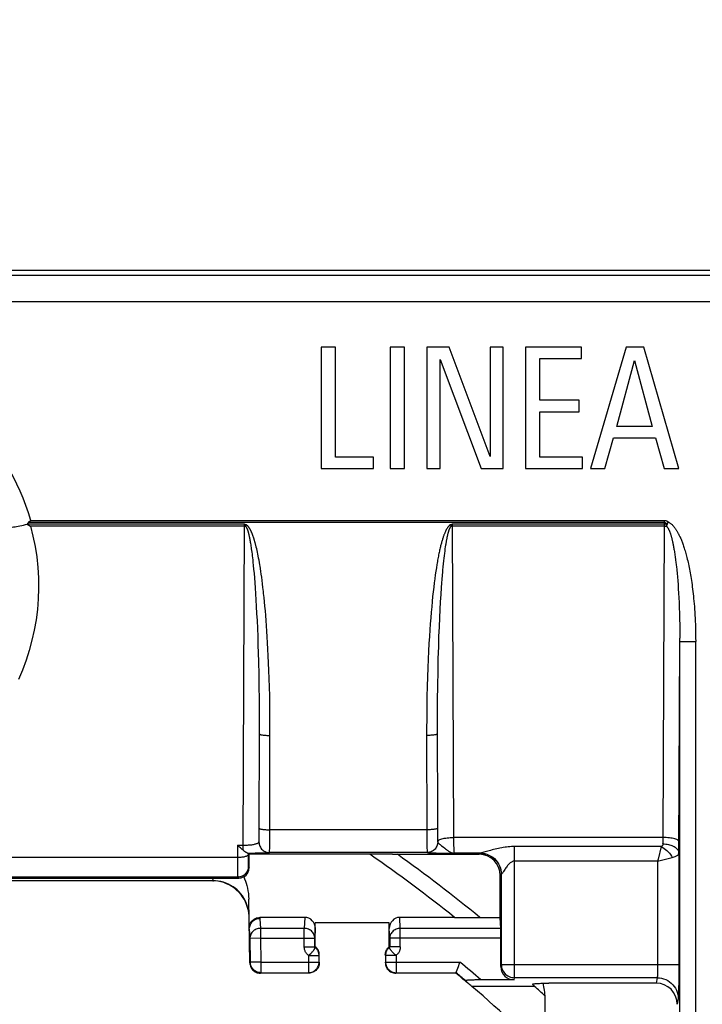
# Model space of a CAD drawing. Units: millimetres. Extents: x -76 to 62, y -40 to 66.
# Drawn here: x 10 to 23, y 21 to 40 of the extents above; entities that cross this region are included whole.
import ezdxf

# ---------------------------------------------------------------- set-up
doc = ezdxf.new("R2010")
doc.units = ezdxf.units.MM
doc.header["$LTSCALE"] = 16.335
doc.layers.get('0').update_dxf_attribs({"linetype": 'CONTINUOUS'})
doc.layers.add('DRAFT', color=7, linetype='CONTINUOUS')
doc.layers.add('RACCORDO', color=7, linetype='CONTINUOUS')
doc.styles.get("Standard").update_dxf_attribs({"font": 'txt', "width": 0.8})
doc.dimstyles.new('DIMSTYLE_1', dxfattribs={"dimtxt": 3, "dimasz": 3, "dimexe": 1.5, "dimexo": 0.5, "dimgap": 0.75, "dimtad": 1, "dimtxsty": 'STANDARD', "dimblk": '_FILLED', "dimblk1": '_FILLED', "dimblk2": '_FILLED', "dimcen": 0.09, "dimazin": 2, "dimtfac": 1, "dimtofl": 0, "dimtmove": 0, "dimatfit": 3, "dimldrblk": '_FILLED', "dimfxl": 1, "dimtolj": 1, "dimarcsym": 0})
doc.dimstyles.new('DIMSTYLE_2', dxfattribs={"dimtxt": 3, "dimasz": 3, "dimexe": 1.5, "dimexo": 0.5, "dimgap": 0.75, "dimtad": 1, "dimdec": 1, "dimtxsty": 'STANDARD', "dimblk": '_FILLED', "dimblk1": '_FILLED', "dimblk2": '_FILLED', "dimcen": 0.09, "dimazin": 2, "dimtfac": 1, "dimtdec": 1, "dimtofl": 0, "dimtmove": 0, "dimatfit": 3, "dimldrblk": '_FILLED', "dimfxl": 1, "dimtolj": 1, "dimarcsym": 0})

# ---------------------------------------------------------------- blocks, each defined once
blk = doc.blocks.new('_FILLED')
at = {"color": 0, "linetype": 'BYBLOCK'}
blk.add_solid([(0, 0), (-1, 0.3167), (-1, -0.3167)], dxfattribs=at)
blk = doc.blocks.new('*D2')
at = {"color": 7, "linetype": 'CONTINUOUS'}
for p, q in [((-39.45, 30.899), (-39.45, 63.802)), ((39.45, -30.701), (39.45, 63.802)), ((-39.45, 62.302), (0, 62.302)), ((39.45, 62.302), (0, 62.302))]:
    blk.add_line(p, q, dxfattribs=at)
at = {"color": 7, "linetype": 'CONTINUOUS', "xscale": 3, "yscale": 3, "zscale": 3, "rotation": 180}
blk.add_blockref('_FILLED', (-39.45, 62.302), dxfattribs=at)
at = {"color": 7, "linetype": 'CONTINUOUS', "xscale": 3, "yscale": 3, "zscale": 3}
blk.add_blockref('_FILLED', (39.45, 62.302), dxfattribs=at)
blk = doc.blocks.new('*D3')
at = {"color": 7, "linetype": 'CONTINUOUS'}
for p, q in [((31.3, 39.049), (61.983, 39.049)), ((60.483, 39.049), (60.483, -0.401)), ((60.483, -39.851), (60.483, -0.401)), ((-30.3, -39.851), (61.983, -39.851))]:
    blk.add_line(p, q, dxfattribs=at)
at = {"color": 7, "linetype": 'CONTINUOUS', "xscale": 3, "yscale": 3, "zscale": 3}
for p, rotation in [((60.483, 39.049), 90), ((60.483, -39.851), 270)]:
    blk.add_blockref('_FILLED', p, dxfattribs=dict(at, rotation=rotation))
blk = doc.blocks.new('*D4')
at = {"color": 7, "linetype": 'CONTINUOUS'}
for p, q in [((-28.001, 28.1), (-28.001, 47.293)), ((28.001, 28.1), (28.001, 47.293)), ((-28.001, 45.793), (0, 45.793)), ((28.001, 45.793), (0, 45.793))]:
    blk.add_line(p, q, dxfattribs=at)
at = {"color": 7, "linetype": 'CONTINUOUS', "xscale": 3, "yscale": 3, "zscale": 3, "rotation": 180}
blk.add_blockref('_FILLED', (-28.001, 45.793), dxfattribs=at)
at = {"color": 7, "linetype": 'CONTINUOUS', "xscale": 3, "yscale": 3, "zscale": 3}
blk.add_blockref('_FILLED', (28.001, 45.793), dxfattribs=at)
blk = doc.blocks.new('*D7')
at = {"color": 7, "linetype": 'CONTINUOUS'}
for p, q in [((-35.25, 34.73), (-35.25, 58.404)), ((35.25, 34.585), (35.25, 58.404)), ((-35.25, 56.904), (0, 56.904)), ((35.25, 56.904), (0, 56.904))]:
    blk.add_line(p, q, dxfattribs=at)
at = {"color": 7, "linetype": 'CONTINUOUS', "xscale": 3, "yscale": 3, "zscale": 3, "rotation": 180}
blk.add_blockref('_FILLED', (-35.25, 56.904), dxfattribs=at)
at = {"color": 7, "linetype": 'CONTINUOUS', "xscale": 3, "yscale": 3, "zscale": 3}
blk.add_blockref('_FILLED', (35.25, 56.904), dxfattribs=at)
blk = doc.blocks.new('*D8')
at = {"color": 7, "linetype": 'CONTINUOUS'}
for p, q in [((-29.945, 0.1), (-29.945, 53.083)), ((30.044, 0.118), (30.044, 53.083)), ((-29.945, 51.583), (0.049, 51.583)), ((30.044, 51.583), (0.049, 51.583))]:
    blk.add_line(p, q, dxfattribs=at)
at = {"color": 7, "linetype": 'CONTINUOUS', "xscale": 3, "yscale": 3, "zscale": 3, "rotation": 180}
blk.add_blockref('_FILLED', (-29.945, 51.583), dxfattribs=at)
at = {"color": 7, "linetype": 'CONTINUOUS', "xscale": 3, "yscale": 3, "zscale": 3}
blk.add_blockref('_FILLED', (30.044, 51.583), dxfattribs=at)

msp = doc.modelspace()

# ---------------------------------------------------------------- linework, layer by layer
at = {"color": 7, "linetype": 'CONTINUOUS'}
for p, q in [((15.86, 33.399), (15.86, 31.099)), ((16.13, 33.399), (15.86, 33.399)), ((16.13, 31.315), (16.13, 33.399)), ((17.17, 33.399), (17.17, 31.099)), ((17.44, 33.399), (17.17, 33.399)), ((17.44, 31.099), (17.44, 33.399)), ((17.864, 33.399), (17.864, 31.099)), ((18.284, 33.399), (17.864, 33.399)), ((19.057, 31.331), (18.284, 33.399)), ((19.057, 33.399), (19.057, 31.331)), ((19.309, 33.399), (19.057, 33.399)), ((19.309, 31.099), (19.309, 33.399)), ((19.73, 33.399), (19.73, 31.099)), ((20.789, 33.399), (19.73, 33.399)), ((20.789, 33.182), (20.789, 33.399)), ((21.635, 33.399), (20.961, 31.099)), ((21.969, 33.399), (21.635, 33.399)), ((22.634, 31.099), (21.969, 33.399)), ((20, 32.394), (20, 33.182)), ((20, 33.182), (20.789, 33.182)), ((18.116, 31.099), (18.116, 33.167)), ((18.116, 33.167), (18.889, 31.099)), ((21.46, 31.897), (21.794, 33.147)), ((21.794, 33.147), (22.128, 31.897)), ((20.748, 32.394), (20, 32.394)), ((20.748, 32.177), (20.748, 32.394)), ((20, 31.315), (20, 32.177)), ((20, 32.177), (20.748, 32.177)), ((22.128, 31.897), (21.46, 31.897)), ((21.231, 31.099), (21.393, 31.681)), ((21.393, 31.681), (22.192, 31.681)), ((22.192, 31.681), (22.354, 31.099)), ((16.853, 31.315), (16.13, 31.315)), ((16.853, 31.099), (16.853, 31.315)), ((20.811, 31.315), (20, 31.315)), ((20.811, 31.099), (20.811, 31.315)), ((15.86, 31.099), (16.853, 31.099)), ((17.17, 31.099), (17.44, 31.099)), ((17.864, 31.099), (18.116, 31.099)), ((18.889, 31.099), (19.309, 31.099)), ((19.73, 31.099), (20.811, 31.099)), ((20.961, 31.099), (21.231, 31.099)), ((22.354, 31.099), (22.634, 31.099))]:
    msp.add_line(p, q, dxfattribs=at)
at = {"layer": 'DRAFT', "color": 7, "linetype": 'CONTINUOUS'}
for p, q in [((17.214, 23.799), (14.5, 23.799)), ((18.387, 22.604), (19.25, 22.604)), ((19.901, 21.299), (18.716, 21.299))]:
    msp.add_line(p, q, dxfattribs=at)
for radius, start, end in [(29.45, 51.3657, 55.2585), (28.65, 49.425, 50.0088), (28.656, 44.7949, 49.2229), (29.444, 46.9499, 47.4761)]:
    msp.add_arc((0, -0.401), radius, start, end, dxfattribs=at)
msp.add_ellipse((0, -3.506), major_axis=(0, 31.13), ratio=0.995013, start_param=-0.648788, end_param=-0.645525, dxfattribs=at)
at = {"layer": 'RACCORDO', "color": 7, "linetype": 'CONTINUOUS'}
for p, q in [((27.7, 34.849), (-27.8, 34.849)), ((10.297, 30.049), (10.326, 30.031)), ((10.363, 30.12), (10.318, 30.078)), ((10.326, 30.031), (10.356, 30.013)), ((14.5, 23.799), (14.477, 23.822)), ((14.5, 23.549), (14.5, 23.799)), ((17.214, 23.799), (18.85, 23.799)), ((8.2, 23.349), (14.3, 23.349)), ((13.811, 23.299), (8.689, 23.299)), ((13.811, 23.299), (13.823, 23.299)), ((13.862, 23.297), (13.811, 23.299)), ((19.25, 22.604), (19.25, 23.399)), ((13.907, 23.29), (13.851, 23.297)), ((14.427, 22.901), (14.401, 22.95)), ((14.51, 21.745), (14.489, 22.951)), ((14.449, 22.849), (14.427, 22.901)), ((15.551, 22.604), (14.699, 22.604)), ((18.387, 22.604), (17.349, 22.604)), ((19.26, 22.397), (19.25, 22.604)), ((15.75, 22.049), (15.75, 22.499)), ((17.15, 22.499), (15.75, 22.499)), ((17.15, 22.049), (17.15, 22.499)), ((19.262, 21.672), (19.262, 22.209)), ((15.741, 22.044), (15.75, 22.049)), ((17.159, 22.044), (17.15, 22.049)), ((15.821, 21.758), (15.821, 21.885)), ((15.825, 21.885), (15.825, 21.893)), ((17.075, 21.893), (17.075, 21.885)), ((17.079, 21.885), (17.079, 21.758)), ((15.825, 21.749), (15.824, 21.728)), ((15.825, 21.749), (15.825, 21.758)), ((17.075, 21.758), (17.075, 21.749)), ((17.075, 21.749), (17.076, 21.728)), ((18.48, 21.736), (18.488, 21.758)), ((15.625, 21.549), (14.71, 21.549)), ((18.412, 21.549), (17.275, 21.549)), ((18.416, 21.558), (18.416, 21.559)), ((18.884, 21.421), (18.836, 21.421)), ((19.512, 21.421), (18.884, 21.421)), ((22.201, 21.36), (20.173, 21.36)), ((20.1, 20.43), (20.1, 21.087))]:
    msp.add_line(p, q, dxfattribs=at)
at = {"layer": 'RACCORDO', "color": 250, "linetype": 'CONTINUOUS'}
for p, q in [((26.646, 34.754), (-26.646, 34.754)), ((25.614, 34.254), (-25.614, 34.254)), ((14.411, 30.049), (10.296, 30.049)), ((22.361, 30.078), (10.318, 30.078)), ((14.411, 30.013), (10.356, 30.013)), ((10.363, 30.12), (22.361, 30.12)), ((14.382, 23.971), (14.411, 30.049)), ((14.414, 30.041), (14.411, 30.049)), ((14.438, 30.037), (14.411, 30.049)), ((14.411, 30.013), (14.416, 30.013)), ((14.418, 30.033), (14.414, 30.041)), ((14.416, 30.013), (14.422, 30.013)), ((14.427, 30.013), (14.418, 30.033)), ((14.422, 30.013), (14.427, 30.013)), ((14.427, 30.013), (14.438, 30.037)), ((18.339, 30.049), (18.312, 30.037)), ((18.323, 30.013), (18.312, 30.037)), ((18.33, 30.029), (18.323, 30.013)), ((18.323, 30.013), (18.328, 30.013)), ((18.328, 30.013), (18.334, 30.013)), ((18.334, 30.037), (18.33, 30.029)), ((18.339, 30.049), (18.334, 30.037)), ((18.334, 30.013), (18.339, 30.013)), ((18.339, 30.049), (18.367, 24.117)), ((22.367, 30.049), (18.339, 30.049)), ((22.361, 30.013), (18.339, 30.013)), ((22.333, 24.117), (22.361, 30.049)), ((22.361, 30.049), (22.361, 30.12)), ((22.379, 30.049), (22.367, 30.049)), ((22.396, 30.012), (22.397, 30.024)), ((22.397, 30.024), (22.397, 30.032)), ((14.503, 29.821), (14.5, 29.834)), ((14.506, 29.807), (14.503, 29.821)), ((14.509, 29.792), (14.506, 29.807)), ((14.512, 29.776), (14.509, 29.792)), ((14.516, 29.759), (14.512, 29.776)), ((14.519, 29.741), (14.516, 29.759)), ((14.523, 29.722), (14.519, 29.741)), ((14.526, 29.701), (14.523, 29.722)), ((14.53, 29.68), (14.526, 29.701)), ((14.534, 29.657), (14.53, 29.68)), ((14.538, 29.632), (14.534, 29.657)), ((14.541, 29.606), (14.538, 29.632)), ((14.545, 29.578), (14.541, 29.606)), ((14.55, 29.548), (14.545, 29.578)), ((14.554, 29.517), (14.55, 29.548)), ((14.558, 29.483), (14.554, 29.517)), ((14.562, 29.448), (14.558, 29.483)), ((14.64, 29.581), (14.633, 29.61)), ((14.647, 29.55), (14.64, 29.581)), ((14.654, 29.517), (14.647, 29.55)), ((14.662, 29.482), (14.654, 29.517)), ((14.669, 29.446), (14.662, 29.482)), ((18.188, 29.451), (18.182, 29.403)), ((18.194, 29.496), (18.188, 29.451)), ((18.199, 29.539), (18.194, 29.496)), ((18.205, 29.579), (18.199, 29.539)), ((18.21, 29.617), (18.205, 29.579)), ((14.567, 29.411), (14.562, 29.448)), ((14.571, 29.372), (14.567, 29.411)), ((14.576, 29.33), (14.571, 29.372)), ((14.582, 29.265), (14.576, 29.33)), ((14.589, 29.193), (14.582, 29.265)), ((14.676, 29.407), (14.669, 29.446)), ((14.684, 29.366), (14.676, 29.407)), ((14.692, 29.323), (14.684, 29.366)), ((18.171, 29.297), (18.165, 29.239)), ((18.177, 29.351), (18.171, 29.297)), ((18.182, 29.403), (18.177, 29.351)), ((14.596, 29.116), (14.589, 29.193)), ((14.603, 29.032), (14.596, 29.116)), ((14.711, 29.206), (14.703, 29.255)), ((14.719, 29.154), (14.711, 29.206)), ((14.727, 29.1), (14.719, 29.154)), ((14.735, 29.042), (14.727, 29.1)), ((18.022, 29.089), (18.012, 29.015)), ((18.032, 29.157), (18.022, 29.089)), ((18.042, 29.222), (18.032, 29.157)), ((18.15, 29.077), (18.145, 29.005)), ((18.165, 29.239), (18.159, 29.177)), ((22.585, 29.244), (22.592, 29.182)), ((22.592, 29.182), (22.598, 29.117)), ((22.598, 29.117), (22.604, 29.049)), ((14.61, 28.94), (14.603, 29.032)), ((14.618, 28.84), (14.61, 28.94)), ((14.743, 28.981), (14.735, 29.042)), ((14.751, 28.916), (14.743, 28.981)), ((14.759, 28.848), (14.751, 28.916)), ((18.001, 28.937), (17.991, 28.854)), ((18.012, 29.015), (18.001, 28.937)), ((18.139, 28.928), (18.133, 28.846)), ((18.145, 29.005), (18.139, 28.928)), ((22.604, 29.049), (22.61, 28.978)), ((22.61, 28.978), (22.616, 28.904)), ((22.616, 28.904), (22.621, 28.825)), ((14.625, 28.731), (14.618, 28.84)), ((14.632, 28.613), (14.625, 28.731)), ((14.78, 28.659), (14.772, 28.737)), ((17.981, 28.767), (17.971, 28.676)), ((17.991, 28.854), (17.981, 28.767)), ((18.124, 28.715), (18.116, 28.577)), ((18.133, 28.846), (18.124, 28.715)), ((22.621, 28.825), (22.626, 28.743)), ((22.626, 28.743), (22.631, 28.656)), ((14.639, 28.489), (14.632, 28.613)), ((14.789, 28.577), (14.78, 28.659)), ((14.797, 28.493), (14.789, 28.577)), ((17.962, 28.581), (17.953, 28.484)), ((17.971, 28.676), (17.962, 28.581)), ((18.116, 28.577), (18.108, 28.431)), ((22.631, 28.656), (22.636, 28.564)), ((22.636, 28.564), (22.64, 28.466)), ((14.646, 28.359), (14.639, 28.489)), ((14.653, 28.222), (14.646, 28.359)), ((14.804, 28.406), (14.797, 28.493)), ((14.812, 28.316), (14.804, 28.406)), ((17.944, 28.382), (17.935, 28.276)), ((17.953, 28.484), (17.944, 28.382)), ((18.108, 28.431), (18.1, 28.275)), ((22.64, 28.466), (22.643, 28.363)), ((22.643, 28.363), (22.646, 28.254)), ((14.659, 28.076), (14.653, 28.222)), ((14.819, 28.222), (14.812, 28.316)), ((14.827, 28.125), (14.819, 28.222)), ((17.926, 28.164), (17.918, 28.045)), ((17.935, 28.276), (17.926, 28.164)), ((18.1, 28.275), (18.092, 28.107)), ((22.646, 28.254), (22.648, 28.139)), ((14.665, 27.919), (14.659, 28.076)), ((14.834, 28.022), (14.827, 28.125)), ((14.841, 27.915), (14.834, 28.022)), ((17.918, 28.045), (17.91, 27.92)), ((18.092, 28.107), (18.085, 27.924)), ((22.648, 28.139), (22.65, 28.019)), ((22.65, 28.019), (22.651, 27.892)), ((14.671, 27.748), (14.665, 27.919)), ((14.847, 27.801), (14.841, 27.915)), ((14.854, 27.681), (14.847, 27.801)), ((17.902, 27.786), (17.894, 27.644)), ((17.91, 27.92), (17.902, 27.786)), ((18.085, 27.924), (18.079, 27.723)), ((22.632, 23.891), (22.651, 27.827)), ((22.65, 15.821), (22.651, 27.892)), ((22.651, 27.827), (22.951, 27.827)), ((22.951, 15.874), (22.951, 27.827)), ((14.674, 27.626), (14.671, 27.748)), ((14.679, 27.43), (14.674, 27.626)), ((14.86, 27.554), (14.854, 27.681)), ((17.894, 27.644), (17.887, 27.492)), ((18.079, 27.723), (18.072, 27.502)), ((14.684, 27.215), (14.679, 27.43)), ((14.866, 27.42), (14.86, 27.554)), ((14.872, 27.277), (14.866, 27.42)), ((17.887, 27.492), (17.88, 27.33)), ((18.072, 27.502), (18.067, 27.258)), ((14.688, 26.981), (14.684, 27.215)), ((14.877, 27.125), (14.872, 27.277)), ((17.88, 27.33), (17.874, 27.158)), ((18.067, 27.258), (18.062, 26.993)), ((14.882, 26.965), (14.877, 27.125)), ((17.874, 27.158), (17.869, 26.977)), ((14.691, 26.729), (14.688, 26.981)), ((14.886, 26.796), (14.882, 26.965)), ((17.869, 26.977), (17.864, 26.788)), ((18.062, 26.993), (18.059, 26.71)), ((14.692, 26.461), (14.691, 26.729)), ((14.889, 26.62), (14.886, 26.796)), ((17.864, 26.788), (17.861, 26.59)), ((18.059, 26.71), (18.057, 26.406)), ((14.891, 26.438), (14.889, 26.62)), ((17.861, 26.59), (17.858, 26.382)), ((14.693, 26.176), (14.692, 26.461)), ((14.892, 26.247), (14.891, 26.438)), ((17.858, 26.382), (17.857, 26.163)), ((18.057, 26.406), (18.062, 24.29)), ((14.688, 24.218), (14.693, 26.176)), ((14.892, 26.049), (14.892, 26.247)), ((17.857, 26.163), (17.862, 24.116)), ((14.887, 24.071), (14.892, 26.049)), ((17.862, 24.262), (14.888, 24.262)), ((18.062, 24.29), (18.062, 24.213)), ((14.687, 24.155), (14.688, 24.218)), ((14.687, 24.119), (14.687, 24.155)), ((14.886, 23.953), (14.887, 24.071)), ((17.862, 24.116), (17.863, 23.99)), ((18.062, 24.213), (18.063, 24.161)), ((18.063, 24.161), (18.063, 24.116)), ((18.063, 24.116), (18.064, 24.09)), ((18.064, 24.09), (18.065, 24.068)), ((18.367, 24.117), (18.368, 24.062)), ((22.333, 24.117), (18.367, 24.117)), ((18.368, 24.062), (18.368, 24.011)), ((22.332, 24.052), (22.333, 24.117)), ((14.276, 23.971), (14.278, 23.611)), ((14.276, 23.971), (14.382, 23.971)), ((14.382, 23.877), (14.382, 23.971)), ((14.886, 23.907), (14.886, 23.953)), ((17.863, 23.99), (17.864, 23.915)), ((17.864, 23.915), (17.865, 23.877)), ((18.067, 24.039), (18.067, 24.032)), ((18.14, 23.96), (18.17, 23.937)), ((18.368, 24.011), (18.369, 23.965)), ((18.369, 23.965), (18.371, 23.923)), ((19.52, 21.463), (19.52, 23.945)), ((22.3, 23.945), (19.52, 23.945)), ((22.3, 23.945), (22.241, 23.708)), ((22.631, 23.827), (22.632, 23.891)), ((14.277, 23.737), (8.223, 23.737)), ((14.477, 23.822), (14.477, 23.789)), ((14.477, 23.789), (14.478, 23.713)), ((14.478, 23.713), (14.478, 23.664)), ((14.61, 23.824), (14.705, 23.825)), ((14.705, 23.825), (14.76, 23.826)), ((14.76, 23.826), (14.806, 23.827)), ((17.867, 23.832), (14.883, 23.832)), ((17.987, 23.826), (18.037, 23.825)), ((18.037, 23.825), (18.112, 23.823)), ((18.112, 23.823), (18.379, 23.82)), ((18.875, 23.82), (18.379, 23.82)), ((18.87, 23.819), (18.85, 23.799)), ((22.241, 23.708), (22.231, 23.67)), ((22.231, 23.67), (22.305, 23.688)), ((22.305, 23.688), (22.506, 23.739)), ((22.631, 23.827), (22.631, 21.532)), ((14.278, 23.611), (14.279, 23.504)), ((14.279, 23.504), (14.279, 23.441)), ((14.478, 23.664), (14.479, 23.636)), ((14.479, 23.636), (14.479, 23.611)), ((14.482, 23.567), (14.5, 23.549)), ((22.231, 23.67), (19.52, 23.67)), ((22.231, 23.67), (22.231, 21.694)), ((14.282, 23.367), (8.218, 23.367)), ((13.812, 23.3), (13.817, 23.341)), ((13.823, 23.3), (13.812, 23.3)), ((13.817, 23.341), (13.819, 23.349)), ((13.912, 23.293), (13.862, 23.299)), ((14.279, 23.441), (14.28, 23.408)), ((14.282, 23.367), (14.3, 23.349)), ((19.27, 23.419), (19.25, 23.399)), ((19.27, 23.419), (19.27, 21.712)), ((14.424, 22.923), (14.399, 22.967)), ((14.424, 22.919), (14.399, 22.964)), ((14.444, 22.877), (14.424, 22.923)), ((14.444, 22.873), (14.424, 22.919)), ((14.462, 22.826), (14.444, 22.877)), ((14.475, 22.777), (14.462, 22.83)), ((14.486, 22.727), (14.475, 22.782)), ((14.699, 22.604), (14.699, 22.579)), ((14.699, 22.579), (14.711, 22.397)), ((15.551, 22.604), (15.541, 22.397)), ((17.359, 22.397), (17.349, 22.604)), ((14.499, 22.388), (14.511, 22.205)), ((14.711, 22.397), (14.711, 22.209)), ((15.541, 22.397), (14.711, 22.397)), ((15.541, 22.044), (15.541, 22.397)), ((15.75, 22.392), (15.741, 22.209)), ((17.159, 22.209), (17.15, 22.392)), ((17.359, 22.044), (17.359, 22.397)), ((19.26, 22.397), (17.359, 22.397)), ((14.711, 22.209), (14.511, 22.205)), ((14.511, 22.205), (14.519, 21.754)), ((14.711, 22.209), (14.719, 21.758)), ((14.711, 22.209), (15.741, 22.209)), ((15.741, 22.044), (15.741, 22.209)), ((17.159, 22.209), (17.159, 22.044)), ((19.262, 22.209), (17.159, 22.209)), ((15.541, 22.044), (15.741, 22.044)), ((17.359, 22.044), (17.159, 22.044)), ((15.621, 21.885), (15.621, 21.558)), ((15.621, 21.885), (15.821, 21.885)), ((17.279, 21.885), (17.079, 21.885)), ((17.279, 21.885), (17.279, 21.558)), ((14.519, 21.754), (14.51, 21.745)), ((14.719, 21.758), (14.519, 21.754)), ((14.519, 21.751), (14.519, 21.754)), ((14.719, 21.758), (14.719, 21.558)), ((14.719, 21.758), (15.821, 21.758)), ((15.821, 21.758), (15.825, 21.749)), ((17.079, 21.758), (17.075, 21.749)), ((17.079, 21.758), (18.488, 21.758)), ((19.262, 21.672), (19.27, 21.712)), ((19.27, 21.712), (22.631, 21.712)), ((22.231, 21.626), (22.23, 21.595)), ((22.231, 21.694), (22.231, 21.659)), ((22.231, 21.659), (22.231, 21.626)), ((14.719, 21.558), (14.71, 21.549)), ((14.719, 21.558), (15.621, 21.558)), ((15.621, 21.558), (15.625, 21.549)), ((17.279, 21.558), (17.275, 21.549)), ((17.279, 21.558), (18.416, 21.558)), ((19.512, 21.421), (19.52, 21.463)), ((22.221, 21.463), (19.52, 21.463)), ((22.221, 21.463), (22.201, 21.36)), ((22.631, 21.532), (22.63, 21.37)), ((22.628, 21.264), (22.627, 21.204)), ((22.63, 21.37), (22.628, 21.264)), ((22.621, 21.064), (22.6, 20.959))]:
    msp.add_line(p, q, dxfattribs=at)
at = {"layer": 'RACCORDO', "color": 7, "linetype": 'CONTINUOUS'}
for points in [[(9.879, 29.994), (9.884, 29.99), (9.891, 29.987), (9.901, 29.985), (9.914, 29.984), (9.929, 29.984), (9.946, 29.984), (9.966, 29.986), (9.988, 29.988), (10.012, 29.991), (10.038, 29.995), (10.066, 29.999), (10.095, 30.004), (10.126, 30.01), (10.158, 30.017), (10.192, 30.024), (10.226, 30.032), (10.261, 30.041), (10.296, 30.05)], [(10.318, 30.078), (10.314, 30.074), (10.31, 30.069), (10.306, 30.065), (10.303, 30.06), (10.299, 30.055), (10.296, 30.049)], [(14.382, 23.877), (14.367, 23.889), (14.351, 23.903), (14.333, 23.918), (14.315, 23.935), (14.296, 23.952), (14.276, 23.971)], [(14.411, 23.854), (14.399, 23.863), (14.394, 23.868), (14.388, 23.872), (14.382, 23.877)], [(14.467, 23.823), (14.462, 23.824), (14.457, 23.825), (14.452, 23.827), (14.446, 23.83), (14.44, 23.833), (14.434, 23.837), (14.429, 23.841), (14.423, 23.845), (14.417, 23.85), (14.411, 23.854)], [(14.467, 23.823), (14.47, 23.823), (14.472, 23.823), (14.474, 23.822), (14.475, 23.822), (14.476, 23.822), (14.477, 23.822)], [(14.395, 23.373), (14.412, 23.334), (14.428, 23.293), (14.442, 23.25), (14.455, 23.205), (14.466, 23.158), (14.475, 23.109), (14.482, 23.059), (14.487, 23.006), (14.489, 22.951)], [(14.002, 23.272), (13.962, 23.282), (13.912, 23.291), (13.862, 23.297)], [(14.401, 22.95), (14.371, 22.996), (14.338, 23.041), (14.301, 23.082), (14.261, 23.121), (14.218, 23.157), (14.171, 23.189), (14.122, 23.218), (14.07, 23.242), (14.016, 23.263), (13.962, 23.279), (13.907, 23.29)], [(14.489, 22.697), (14.482, 22.736), (14.473, 22.775), (14.462, 22.812), (14.449, 22.849)], [(14.499, 22.387), (14.5, 22.411), (14.503, 22.434), (14.509, 22.456), (14.516, 22.478), (14.526, 22.498), (14.538, 22.517), (14.551, 22.535), (14.567, 22.55), (14.583, 22.564), (14.6, 22.576), (14.619, 22.586), (14.638, 22.594), (14.658, 22.599), (14.678, 22.602), (14.699, 22.604)], [(14.699, 22.579), (14.678, 22.578), (14.657, 22.575), (14.637, 22.57), (14.617, 22.562), (14.598, 22.553), (14.581, 22.542), (14.564, 22.529), (14.55, 22.515), (14.536, 22.5), (14.525, 22.483), (14.516, 22.465), (14.508, 22.447), (14.503, 22.427), (14.5, 22.408)], [(15.664, 21.923), (15.675, 21.933), (15.685, 21.942), (15.693, 21.951), (15.701, 21.961), (15.708, 21.969), (15.714, 21.977), (15.719, 21.984), (15.724, 21.991), (15.728, 21.997), (15.732, 22.002), (15.735, 22.007), (15.738, 22.012), (15.74, 22.017), (15.741, 22.021), (15.742, 22.024), (15.743, 22.028), (15.743, 22.031), (15.743, 22.034)], [(15.743, 22.034), (15.743, 22.039), (15.742, 22.041), (15.742, 22.043), (15.741, 22.044)], [(15.821, 21.932), (15.816, 21.951), (15.809, 21.97), (15.801, 21.988), (15.79, 22.005), (15.778, 22.021), (15.765, 22.036), (15.75, 22.049)], [(17.079, 21.932), (17.084, 21.951), (17.091, 21.97), (17.099, 21.988), (17.11, 22.005), (17.122, 22.021), (17.135, 22.036), (17.15, 22.049)], [(17.157, 22.039), (17.158, 22.041), (17.158, 22.043), (17.159, 22.044)], [(17.257, 21.904), (17.235, 21.923), (17.225, 21.933), (17.215, 21.942), (17.207, 21.951), (17.199, 21.961), (17.192, 21.969), (17.186, 21.977), (17.181, 21.984), (17.176, 21.991), (17.172, 21.997), (17.168, 22.002), (17.165, 22.007), (17.162, 22.012), (17.16, 22.017), (17.159, 22.021), (17.158, 22.024), (17.157, 22.028), (17.157, 22.031), (17.157, 22.034), (17.157, 22.039)], [(15.621, 21.885), (15.632, 21.894), (15.643, 21.904), (15.664, 21.923)], [(15.825, 21.893), (15.824, 21.913), (15.821, 21.932)], [(17.075, 21.893), (17.076, 21.913), (17.079, 21.932)], [(17.279, 21.885), (17.268, 21.894), (17.257, 21.904)], [(14.51, 21.745), (14.512, 21.725), (14.515, 21.704), (14.521, 21.684), (14.529, 21.665)], [(14.682, 21.561), (14.678, 21.562), (14.658, 21.567), (14.639, 21.574), (14.62, 21.584), (14.603, 21.595), (14.587, 21.608), (14.572, 21.622), (14.559, 21.638), (14.547, 21.655), (14.537, 21.674), (14.53, 21.693), (14.524, 21.713), (14.52, 21.733), (14.519, 21.751)], [(14.529, 21.665), (14.538, 21.647), (14.55, 21.63), (14.563, 21.614), (14.578, 21.599), (14.594, 21.586)], [(15.824, 21.728), (15.821, 21.707), (15.815, 21.687), (15.808, 21.667), (15.798, 21.649), (15.787, 21.631), (15.774, 21.615), (15.759, 21.6), (15.743, 21.587), (15.725, 21.576), (15.706, 21.566), (15.687, 21.559), (15.667, 21.553), (15.646, 21.55), (15.625, 21.549)], [(17.076, 21.728), (17.079, 21.707), (17.085, 21.687), (17.092, 21.667), (17.102, 21.649), (17.113, 21.631), (17.126, 21.615), (17.141, 21.6), (17.157, 21.587), (17.175, 21.576), (17.194, 21.566), (17.213, 21.559), (17.233, 21.553), (17.254, 21.55), (17.275, 21.549)], [(18.412, 21.549), (18.458, 21.675), (18.48, 21.736)], [(14.594, 21.586), (14.611, 21.575), (14.63, 21.566), (14.649, 21.558), (14.669, 21.553), (14.69, 21.55), (14.71, 21.549)], [(18.836, 21.421), (18.813, 21.421), (18.79, 21.42), (18.769, 21.42), (18.749, 21.419), (18.73, 21.419), (18.712, 21.418), (18.695, 21.417), (18.679, 21.417), (18.665, 21.416), (18.651, 21.415), (18.639, 21.414), (18.628, 21.413), (18.619, 21.411), (18.612, 21.41), (18.606, 21.409), (18.601, 21.408), (18.598, 21.407), (18.597, 21.405), (18.597, 21.404)], [(19.864, 21.338), (19.863, 21.34), (19.865, 21.342), (19.87, 21.344), (19.877, 21.345), (19.887, 21.347), (19.899, 21.349), (19.913, 21.35), (19.931, 21.352), (19.95, 21.353), (19.971, 21.355), (19.994, 21.356), (20.019, 21.357), (20.047, 21.358)], [(20.047, 21.358), (20.076, 21.359), (20.107, 21.359), (20.139, 21.36), (20.173, 21.36)]]:
    msp.add_lwpolyline(points, dxfattribs=at)
at = {"layer": 'RACCORDO', "color": 250, "linetype": 'CONTINUOUS'}
for points in [[(10.356, 30.013), (10.405, 29.819), (10.444, 29.624), (10.475, 29.428), (10.496, 29.23), (10.508, 29.03), (10.511, 28.831), (10.504, 28.632), (10.488, 28.434), (10.463, 28.237), (10.429, 28.042), (10.386, 27.849), (10.335, 27.659), (10.274, 27.472), (10.206, 27.287), (10.129, 27.107)], [(14.5, 29.834), (14.498, 29.841), (14.497, 29.847), (14.495, 29.853), (14.494, 29.859), (14.492, 29.865), (14.491, 29.871), (14.489, 29.877), (14.488, 29.882), (14.486, 29.888), (14.485, 29.893), (14.483, 29.898), (14.482, 29.903), (14.48, 29.908), (14.479, 29.913), (14.477, 29.918), (14.476, 29.922), (14.474, 29.927), (14.473, 29.931), (14.471, 29.936), (14.47, 29.94), (14.468, 29.944), (14.467, 29.948), (14.465, 29.951), (14.464, 29.955), (14.462, 29.959), (14.461, 29.962), (14.459, 29.965), (14.458, 29.969), (14.456, 29.972), (14.455, 29.975), (14.454, 29.978), (14.452, 29.98), (14.451, 29.983), (14.449, 29.986), (14.448, 29.988), (14.446, 29.991), (14.445, 29.993), (14.443, 29.995), (14.442, 29.997), (14.44, 29.999), (14.439, 30.001), (14.437, 30.003), (14.435, 30.005), (14.434, 30.007), (14.432, 30.009), (14.429, 30.011), (14.427, 30.013)], [(14.633, 29.61), (14.63, 29.624), (14.627, 29.637), (14.623, 29.65), (14.62, 29.663), (14.617, 29.675), (14.614, 29.687), (14.61, 29.699), (14.607, 29.71), (14.604, 29.721), (14.601, 29.731), (14.598, 29.742), (14.595, 29.751), (14.592, 29.761), (14.59, 29.77), (14.587, 29.779), (14.584, 29.788), (14.581, 29.796), (14.578, 29.804), (14.576, 29.812), (14.573, 29.82), (14.57, 29.828), (14.568, 29.835), (14.565, 29.842), (14.562, 29.849), (14.56, 29.856), (14.557, 29.862), (14.555, 29.869), (14.552, 29.875), (14.55, 29.881), (14.547, 29.887), (14.545, 29.893), (14.542, 29.899), (14.54, 29.904), (14.537, 29.91), (14.534, 29.915), (14.532, 29.92), (14.529, 29.926), (14.527, 29.931), (14.524, 29.936), (14.522, 29.94), (14.519, 29.945), (14.517, 29.95), (14.514, 29.954), (14.512, 29.958), (14.509, 29.962), (14.507, 29.966), (14.504, 29.97), (14.502, 29.974), (14.499, 29.978), (14.497, 29.982), (14.494, 29.985), (14.492, 29.988), (14.49, 29.992), (14.487, 29.995), (14.485, 29.998), (14.482, 30.001), (14.48, 30.004), (14.477, 30.006), (14.475, 30.009), (14.473, 30.012), (14.47, 30.014), (14.468, 30.016), (14.465, 30.019), (14.463, 30.021), (14.46, 30.023), (14.458, 30.025), (14.455, 30.027), (14.452, 30.029), (14.449, 30.031), (14.446, 30.033), (14.442, 30.035), (14.438, 30.037)], [(18.312, 30.037), (18.305, 30.033), (18.299, 30.03), (18.293, 30.026), (18.287, 30.021), (18.282, 30.016), (18.277, 30.011), (18.271, 30.005), (18.266, 29.998), (18.26, 29.991), (18.255, 29.984), (18.25, 29.977), (18.245, 29.969), (18.24, 29.961), (18.235, 29.953), (18.23, 29.944), (18.226, 29.936), (18.221, 29.926), (18.216, 29.917), (18.212, 29.907), (18.207, 29.898), (18.203, 29.887), (18.199, 29.877), (18.194, 29.866), (18.19, 29.855), (18.186, 29.843), (18.181, 29.832), (18.177, 29.819), (18.172, 29.807), (18.168, 29.794), (18.164, 29.78), (18.159, 29.766), (18.155, 29.752), (18.15, 29.737), (18.146, 29.721), (18.141, 29.705), (18.137, 29.689), (18.132, 29.672), (18.128, 29.654), (18.123, 29.636), (18.118, 29.617), (18.114, 29.597), (18.109, 29.577), (18.104, 29.557), (18.1, 29.535), (18.095, 29.513), (18.09, 29.49), (18.085, 29.467), (18.081, 29.443), (18.076, 29.418), (18.071, 29.393), (18.066, 29.366), (18.061, 29.339), (18.056, 29.311), (18.052, 29.282), (18.042, 29.222)], [(18.323, 30.013), (18.319, 30.01), (18.315, 30.006), (18.312, 30.002), (18.308, 29.997), (18.305, 29.993), (18.302, 29.987), (18.298, 29.981), (18.295, 29.975), (18.292, 29.968), (18.289, 29.961), (18.286, 29.954), (18.283, 29.946), (18.28, 29.938), (18.277, 29.93), (18.274, 29.922), (18.271, 29.913), (18.269, 29.904), (18.266, 29.895), (18.263, 29.885), (18.26, 29.876), (18.258, 29.866), (18.255, 29.855), (18.253, 29.845), (18.25, 29.834), (18.247, 29.822), (18.245, 29.811), (18.242, 29.799), (18.24, 29.786), (18.237, 29.773), (18.234, 29.76), (18.232, 29.746), (18.229, 29.732), (18.226, 29.717), (18.224, 29.702), (18.221, 29.686), (18.218, 29.67), (18.216, 29.653), (18.21, 29.617)], [(22.361, 30.12), (22.366, 30.12), (22.371, 30.119), (22.376, 30.118), (22.38, 30.118), (22.385, 30.116), (22.389, 30.115), (22.392, 30.114), (22.396, 30.112), (22.399, 30.111), (22.402, 30.109), (22.406, 30.108), (22.409, 30.106), (22.411, 30.105), (22.414, 30.103), (22.417, 30.101), (22.419, 30.099), (22.422, 30.097), (22.424, 30.096), (22.427, 30.094), (22.429, 30.092), (22.431, 30.09)], [(22.396, 30.049), (22.395, 30.051), (22.394, 30.052), (22.393, 30.054), (22.391, 30.056), (22.39, 30.058), (22.389, 30.06), (22.388, 30.061), (22.386, 30.063), (22.385, 30.065), (22.383, 30.066), (22.382, 30.068), (22.38, 30.069), (22.378, 30.071), (22.377, 30.072), (22.375, 30.074), (22.373, 30.075), (22.371, 30.076), (22.368, 30.077), (22.366, 30.077), (22.364, 30.078), (22.361, 30.078)], [(22.361, 30.013), (22.367, 30.013), (22.373, 30.013), (22.379, 30.013), (22.385, 30.013), (22.391, 30.013), (22.396, 30.012)], [(22.396, 30.049), (22.39, 30.049), (22.379, 30.049)], [(22.396, 30.049), (22.4, 30.053), (22.404, 30.057), (22.409, 30.062), (22.412, 30.066), (22.416, 30.07), (22.42, 30.075), (22.425, 30.081), (22.429, 30.087), (22.434, 30.094)], [(22.396, 30.012), (22.416, 30.054), (22.434, 30.094)], [(22.397, 30.032), (22.397, 30.036), (22.396, 30.041), (22.396, 30.045), (22.396, 30.049)], [(22.396, 30.012), (22.403, 30.006), (22.409, 30), (22.414, 29.993), (22.419, 29.986), (22.423, 29.979), (22.428, 29.972), (22.432, 29.964), (22.436, 29.957), (22.439, 29.95), (22.443, 29.943), (22.446, 29.935), (22.449, 29.928), (22.453, 29.92), (22.456, 29.912), (22.459, 29.904), (22.462, 29.896), (22.465, 29.887), (22.468, 29.878), (22.471, 29.869), (22.474, 29.859), (22.478, 29.849), (22.481, 29.838), (22.484, 29.828), (22.487, 29.816), (22.491, 29.805), (22.494, 29.793), (22.497, 29.78), (22.5, 29.767), (22.503, 29.754), (22.507, 29.741), (22.51, 29.726), (22.513, 29.712), (22.516, 29.697), (22.52, 29.681), (22.523, 29.665), (22.526, 29.648), (22.53, 29.63), (22.533, 29.612), (22.537, 29.593), (22.54, 29.573), (22.543, 29.553), (22.547, 29.532), (22.55, 29.51), (22.554, 29.487), (22.557, 29.464), (22.561, 29.439), (22.564, 29.414), (22.568, 29.388), (22.571, 29.36), (22.575, 29.332)], [(22.431, 30.09), (22.444, 30.083), (22.456, 30.076), (22.467, 30.069), (22.477, 30.062), (22.486, 30.054), (22.495, 30.047), (22.503, 30.04), (22.511, 30.032), (22.518, 30.024), (22.525, 30.017), (22.532, 30.009), (22.538, 30.001), (22.545, 29.993), (22.551, 29.985), (22.557, 29.977), (22.564, 29.968), (22.57, 29.959), (22.576, 29.95), (22.583, 29.94), (22.589, 29.93), (22.595, 29.92), (22.602, 29.909), (22.608, 29.898), (22.615, 29.886), (22.621, 29.874), (22.628, 29.862), (22.634, 29.849), (22.641, 29.835), (22.647, 29.822), (22.654, 29.808), (22.66, 29.793), (22.667, 29.778), (22.674, 29.762), (22.68, 29.746), (22.687, 29.729), (22.694, 29.711), (22.701, 29.693), (22.707, 29.674), (22.714, 29.655), (22.721, 29.634), (22.728, 29.613), (22.735, 29.592), (22.742, 29.569), (22.75, 29.545), (22.757, 29.521), (22.764, 29.495), (22.771, 29.469), (22.778, 29.442), (22.785, 29.414), (22.792, 29.385), (22.799, 29.355), (22.806, 29.325), (22.813, 29.294), (22.82, 29.262), (22.827, 29.229), (22.833, 29.196), (22.84, 29.161), (22.846, 29.127), (22.852, 29.091), (22.859, 29.055), (22.865, 29.018), (22.87, 28.98), (22.876, 28.941), (22.882, 28.901), (22.887, 28.86), (22.893, 28.818), (22.898, 28.775), (22.903, 28.731), (22.908, 28.685), (22.912, 28.638), (22.917, 28.59), (22.921, 28.54), (22.926, 28.489), (22.929, 28.436), (22.933, 28.382), (22.937, 28.326), (22.94, 28.269), (22.942, 28.21), (22.945, 28.15), (22.947, 28.088), (22.948, 28.025), (22.95, 27.961), (22.95, 27.895), (22.951, 27.827)], [(14.703, 29.255), (14.699, 29.278), (14.692, 29.323)], [(22.575, 29.332), (22.582, 29.274), (22.585, 29.244)], [(18.159, 29.177), (18.156, 29.145), (18.15, 29.077)], [(14.772, 28.737), (14.768, 28.775), (14.759, 28.848)], [(14.693, 26.076), (14.694, 26.074), (14.698, 26.071), (14.703, 26.068), (14.711, 26.065), (14.72, 26.063), (14.732, 26.06), (14.745, 26.058), (14.76, 26.056), (14.776, 26.054), (14.793, 26.053), (14.812, 26.051), (14.831, 26.05), (14.851, 26.049), (14.872, 26.049), (14.892, 26.049)], [(18.057, 26.076), (18.056, 26.074), (18.052, 26.071), (18.047, 26.068), (18.039, 26.065), (18.03, 26.063), (18.018, 26.06), (18.005, 26.058), (17.99, 26.056), (17.974, 26.054), (17.957, 26.053), (17.938, 26.051), (17.919, 26.05), (17.899, 26.049), (17.878, 26.049), (17.858, 26.049)], [(14.688, 24.29), (14.69, 24.287), (14.693, 24.284), (14.699, 24.282), (14.706, 24.279), (14.716, 24.276), (14.728, 24.274), (14.741, 24.272), (14.755, 24.269), (14.772, 24.268), (14.789, 24.266), (14.808, 24.265), (14.827, 24.264), (14.847, 24.263), (14.867, 24.262), (14.888, 24.262)], [(18.062, 24.29), (18.06, 24.287), (18.057, 24.284), (18.051, 24.282), (18.044, 24.279), (18.034, 24.276), (18.022, 24.274), (18.009, 24.272), (17.995, 24.269), (17.978, 24.268), (17.961, 24.266), (17.942, 24.265), (17.923, 24.264), (17.903, 24.263), (17.883, 24.262), (17.862, 24.262)], [(14.683, 24.031), (14.683, 24.033), (14.684, 24.036), (14.684, 24.041), (14.685, 24.047), (14.685, 24.055), (14.685, 24.065), (14.686, 24.076), (14.686, 24.089), (14.687, 24.119)], [(18.065, 24.068), (18.065, 24.059), (18.065, 24.051), (18.066, 24.044), (18.066, 24.039), (18.066, 24.035), (18.067, 24.033), (18.067, 24.032)], [(18.067, 24.039), (18.069, 24.047), (18.074, 24.055), (18.083, 24.063), (18.094, 24.07), (18.109, 24.077), (18.126, 24.084), (18.146, 24.09), (18.168, 24.096), (18.192, 24.101), (18.218, 24.106), (18.246, 24.11), (18.275, 24.112), (18.305, 24.115), (18.336, 24.116), (18.367, 24.117)], [(22.331, 23.995), (22.332, 24.013), (22.332, 24.052)], [(22.633, 24.039), (22.631, 24.047), (22.626, 24.055), (22.617, 24.063), (22.606, 24.07), (22.591, 24.077), (22.574, 24.084), (22.554, 24.09), (22.532, 24.096), (22.508, 24.101), (22.482, 24.106), (22.454, 24.11), (22.425, 24.112), (22.395, 24.115), (22.364, 24.116), (22.333, 24.117)], [(14.382, 23.971), (14.404, 23.971), (14.425, 23.972), (14.446, 23.973), (14.467, 23.974), (14.488, 23.975), (14.508, 23.977), (14.528, 23.979), (14.547, 23.981), (14.565, 23.984), (14.582, 23.987), (14.598, 23.99), (14.613, 23.994), (14.626, 23.997), (14.639, 24.001), (14.65, 24.005), (14.659, 24.009), (14.667, 24.013), (14.674, 24.018), (14.678, 24.022), (14.682, 24.027), (14.683, 24.032)], [(14.683, 24.032), (14.684, 24.011), (14.687, 23.99), (14.693, 23.97), (14.7, 23.95), (14.71, 23.932), (14.721, 23.914), (14.734, 23.898), (14.749, 23.883), (14.765, 23.87), (14.783, 23.859), (14.802, 23.849), (14.821, 23.842), (14.841, 23.836), (14.862, 23.833), (14.883, 23.832)], [(14.883, 23.832), (14.883, 23.834), (14.884, 23.839), (14.884, 23.847), (14.885, 23.858), (14.885, 23.872), (14.886, 23.907)], [(17.865, 23.877), (17.865, 23.862), (17.866, 23.849), (17.866, 23.84), (17.867, 23.834), (17.867, 23.832)], [(18.067, 24.032), (18.066, 24.011), (18.063, 23.99), (18.057, 23.97), (18.05, 23.95), (18.04, 23.932), (18.029, 23.914), (18.016, 23.898), (18.001, 23.883), (17.985, 23.87), (17.967, 23.859), (17.948, 23.849), (17.929, 23.842), (17.909, 23.836), (17.888, 23.833), (17.867, 23.832)], [(18.067, 24.032), (18.068, 24.028), (18.071, 24.022), (18.076, 24.016), (18.082, 24.008), (18.091, 24.001), (18.101, 23.992), (18.113, 23.982), (18.126, 23.972), (18.14, 23.96)], [(18.17, 23.937), (18.201, 23.913), (18.216, 23.901), (18.231, 23.89), (18.245, 23.879), (18.259, 23.869), (18.273, 23.86), (18.286, 23.852), (18.299, 23.845), (18.311, 23.838), (18.323, 23.833), (18.335, 23.828), (18.347, 23.825), (18.358, 23.823), (18.368, 23.821), (18.379, 23.82)], [(18.371, 23.923), (18.371, 23.905), (18.372, 23.888), (18.373, 23.873), (18.373, 23.859), (18.374, 23.848), (18.375, 23.838), (18.376, 23.831), (18.377, 23.825), (18.378, 23.822), (18.379, 23.82)], [(19.019, 23.859), (18.94, 23.836), (18.924, 23.832), (18.91, 23.828), (18.898, 23.825), (18.889, 23.822), (18.881, 23.821), (18.875, 23.82)], [(19.52, 23.945), (19.491, 23.945), (19.462, 23.944), (19.432, 23.942), (19.402, 23.939), (19.372, 23.936), (19.341, 23.932), (19.309, 23.928), (19.278, 23.922), (19.246, 23.916), (19.215, 23.91), (19.184, 23.903), (19.153, 23.896), (19.124, 23.888), (19.096, 23.881), (19.069, 23.873), (19.043, 23.866), (19.019, 23.859)], [(22.331, 23.995), (22.331, 23.99), (22.33, 23.985), (22.329, 23.981), (22.328, 23.976), (22.326, 23.972), (22.324, 23.967), (22.321, 23.963), (22.318, 23.959), (22.314, 23.955), (22.31, 23.952), (22.305, 23.948), (22.3, 23.945)], [(22.3, 23.945), (22.328, 23.929), (22.355, 23.911), (22.381, 23.891), (22.406, 23.868), (22.43, 23.845), (22.452, 23.819), (22.473, 23.793), (22.491, 23.766), (22.507, 23.739)], [(22.331, 23.995), (22.357, 23.994), (22.383, 23.992), (22.408, 23.989), (22.433, 23.984), (22.457, 23.979), (22.48, 23.972), (22.502, 23.964), (22.523, 23.955), (22.542, 23.945), (22.56, 23.934), (22.576, 23.923), (22.59, 23.91), (22.602, 23.897), (22.612, 23.884), (22.62, 23.87), (22.626, 23.856), (22.63, 23.841), (22.631, 23.827)], [(14.477, 23.789), (14.476, 23.784), (14.472, 23.778), (14.466, 23.773), (14.459, 23.768), (14.449, 23.763), (14.438, 23.759), (14.425, 23.755), (14.41, 23.751), (14.394, 23.747), (14.376, 23.745), (14.358, 23.742), (14.338, 23.74), (14.318, 23.739), (14.298, 23.738), (14.277, 23.737)], [(14.467, 23.823), (14.504, 23.823), (14.61, 23.824)], [(14.806, 23.827), (14.826, 23.828), (14.842, 23.828), (14.856, 23.829), (14.868, 23.83), (14.876, 23.83), (14.881, 23.831), (14.883, 23.832)], [(17.867, 23.832), (17.868, 23.831), (17.873, 23.83), (17.881, 23.83), (17.892, 23.829), (17.906, 23.828), (17.922, 23.828), (17.942, 23.827), (17.987, 23.826)], [(18.875, 23.82), (18.874, 23.82), (18.874, 23.82), (18.873, 23.82), (18.872, 23.82), (18.872, 23.82), (18.871, 23.819), (18.871, 23.819), (18.87, 23.819), (18.87, 23.819)], [(18.87, 23.819), (18.917, 23.818), (18.958, 23.811), (18.998, 23.8), (19.037, 23.785), (19.074, 23.766), (19.108, 23.744), (19.141, 23.717), (19.17, 23.688), (19.196, 23.655), (19.219, 23.62), (19.238, 23.583), (19.253, 23.544), (19.263, 23.503), (19.27, 23.462), (19.272, 23.42)], [(18.912, 23.817), (18.953, 23.81), (18.994, 23.799), (19.033, 23.784), (19.07, 23.765), (19.105, 23.743), (19.138, 23.716), (19.167, 23.687), (19.194, 23.654), (19.217, 23.619), (19.236, 23.582), (19.251, 23.543), (19.261, 23.502), (19.268, 23.461), (19.27, 23.419)], [(22.506, 23.739), (22.527, 23.744), (22.545, 23.75), (22.562, 23.756), (22.577, 23.763), (22.59, 23.77), (22.601, 23.778), (22.61, 23.785), (22.617, 23.793), (22.623, 23.801), (22.627, 23.809), (22.63, 23.818), (22.631, 23.827)], [(14.482, 23.567), (14.481, 23.546), (14.478, 23.525), (14.472, 23.505), (14.465, 23.485), (14.455, 23.467), (14.444, 23.449), (14.431, 23.433), (14.416, 23.418), (14.4, 23.405), (14.382, 23.394), (14.363, 23.384), (14.344, 23.377), (14.324, 23.371), (14.303, 23.368), (14.282, 23.367)], [(14.479, 23.611), (14.48, 23.601), (14.48, 23.591), (14.48, 23.583), (14.481, 23.576), (14.481, 23.572), (14.482, 23.568), (14.482, 23.567)], [(19.52, 23.67), (19.509, 23.669), (19.498, 23.667), (19.486, 23.664), (19.475, 23.659), (19.463, 23.652), (19.451, 23.644), (19.439, 23.635), (19.427, 23.624), (19.415, 23.612), (19.403, 23.599), (19.391, 23.585), (19.379, 23.571), (19.368, 23.556), (19.357, 23.541), (19.346, 23.526), (19.337, 23.512), (19.311, 23.473)], [(13.811, 23.299), (13.811, 23.299), (13.811, 23.299), (13.811, 23.299), (13.811, 23.299), (13.811, 23.299), (13.811, 23.3), (13.812, 23.3), (13.812, 23.3), (13.812, 23.3)], [(14.28, 23.408), (14.28, 23.394), (14.281, 23.383), (14.281, 23.375), (14.282, 23.369), (14.282, 23.367)], [(19.272, 23.42), (19.272, 23.42), (19.271, 23.42), (19.271, 23.42), (19.271, 23.42), (19.271, 23.42), (19.27, 23.419), (19.27, 23.419), (19.27, 23.419), (19.27, 23.419)], [(19.311, 23.473), (19.304, 23.462), (19.297, 23.452), (19.291, 23.443), (19.286, 23.435), (19.281, 23.429), (19.277, 23.425), (19.274, 23.422), (19.272, 23.42)], [(14.399, 22.967), (14.372, 23.01), (14.342, 23.05), (14.308, 23.087), (14.272, 23.123), (14.234, 23.155), (14.193, 23.185), (14.15, 23.211), (14.105, 23.234), (14.059, 23.254), (14.011, 23.271), (13.962, 23.284), (13.912, 23.293)], [(14.399, 22.964), (14.372, 23.006), (14.341, 23.047), (14.308, 23.085), (14.272, 23.12), (14.233, 23.153), (14.193, 23.182), (14.15, 23.209), (14.105, 23.233), (14.058, 23.253), (14.01, 23.269), (14.002, 23.272)], [(14.495, 22.633), (14.492, 22.683), (14.486, 22.733)], [(14.711, 22.397), (14.69, 22.396), (14.669, 22.392), (14.649, 22.387), (14.629, 22.38), (14.611, 22.371), (14.593, 22.36), (14.577, 22.347), (14.562, 22.333), (14.549, 22.317), (14.537, 22.3), (14.528, 22.283), (14.52, 22.264), (14.515, 22.245), (14.512, 22.225), (14.511, 22.205)], [(15.741, 22.209), (15.74, 22.228), (15.737, 22.248), (15.731, 22.267), (15.724, 22.285), (15.714, 22.302), (15.703, 22.319), (15.689, 22.334), (15.675, 22.348), (15.658, 22.36), (15.641, 22.371), (15.622, 22.38), (15.603, 22.387), (15.583, 22.392), (15.562, 22.396), (15.541, 22.397)], [(17.359, 22.397), (17.338, 22.396), (17.317, 22.392), (17.297, 22.387), (17.278, 22.38), (17.259, 22.371), (17.242, 22.36), (17.225, 22.348), (17.211, 22.334), (17.197, 22.319), (17.186, 22.302), (17.176, 22.285), (17.169, 22.267), (17.163, 22.248), (17.16, 22.228), (17.159, 22.209)], [(15.572, 21.938), (15.566, 21.948), (15.56, 21.959), (15.555, 21.971), (15.551, 21.983), (15.548, 21.995), (15.545, 22.007), (15.543, 22.019), (15.542, 22.032), (15.541, 22.044)], [(15.821, 21.885), (15.82, 21.893), (15.82, 21.902), (15.819, 21.911), (15.818, 21.92), (15.816, 21.929), (15.813, 21.938), (15.811, 21.947), (15.807, 21.957), (15.803, 21.966), (15.799, 21.975), (15.794, 21.985), (15.788, 21.994), (15.782, 22.003), (15.775, 22.012), (15.768, 22.02), (15.759, 22.029), (15.751, 22.037), (15.741, 22.044)], [(17.159, 22.044), (17.152, 22.039), (17.146, 22.034), (17.139, 22.028), (17.133, 22.021), (17.127, 22.014), (17.121, 22.007), (17.115, 21.999), (17.11, 21.991), (17.105, 21.982), (17.1, 21.973), (17.095, 21.963), (17.091, 21.953), (17.088, 21.943), (17.085, 21.932), (17.083, 21.92), (17.081, 21.909), (17.08, 21.897), (17.079, 21.885)], [(17.359, 22.044), (17.359, 22.036), (17.358, 22.028), (17.357, 22.021), (17.356, 22.013), (17.355, 22.005), (17.353, 21.997), (17.351, 21.989), (17.349, 21.982), (17.346, 21.974)], [(15.621, 21.885), (15.614, 21.89), (15.608, 21.895), (15.602, 21.9), (15.597, 21.906), (15.591, 21.912), (15.586, 21.918), (15.581, 21.924), (15.577, 21.931), (15.572, 21.938)], [(17.346, 21.974), (17.341, 21.962), (17.336, 21.951), (17.33, 21.94), (17.323, 21.93), (17.315, 21.92), (17.307, 21.91), (17.298, 21.901), (17.289, 21.893), (17.279, 21.885)], [(15.621, 21.558), (15.642, 21.559), (15.662, 21.562), (15.682, 21.567), (15.702, 21.575), (15.721, 21.584), (15.738, 21.596), (15.754, 21.609), (15.769, 21.624), (15.782, 21.64), (15.794, 21.658), (15.803, 21.676), (15.811, 21.696), (15.816, 21.716), (15.82, 21.737), (15.821, 21.758)], [(17.079, 21.758), (17.08, 21.737), (17.084, 21.716), (17.089, 21.696), (17.097, 21.676), (17.106, 21.658), (17.118, 21.64), (17.131, 21.624), (17.146, 21.609), (17.162, 21.596), (17.179, 21.584), (17.198, 21.575), (17.218, 21.567), (17.238, 21.562), (17.258, 21.559), (17.279, 21.558)], [(19.27, 21.712), (19.272, 21.686), (19.276, 21.66), (19.283, 21.635), (19.292, 21.61), (19.304, 21.587), (19.318, 21.565), (19.335, 21.545), (19.353, 21.526), (19.374, 21.51), (19.396, 21.496), (19.419, 21.484), (19.444, 21.475), (19.469, 21.468), (19.494, 21.464), (19.52, 21.463)], [(14.719, 21.558), (14.698, 21.559), (14.682, 21.561)], [(22.23, 21.595), (22.229, 21.566), (22.229, 21.552), (22.228, 21.54), (22.228, 21.528), (22.227, 21.516), (22.226, 21.506), (22.226, 21.496), (22.225, 21.487), (22.224, 21.48), (22.223, 21.473), (22.223, 21.469), (22.222, 21.465), (22.221, 21.463)], [(22.221, 21.463), (22.263, 21.46), (22.304, 21.454), (22.344, 21.443), (22.384, 21.428), (22.421, 21.409), (22.456, 21.386), (22.488, 21.36), (22.518, 21.33), (22.544, 21.298), (22.567, 21.263), (22.586, 21.226), (22.601, 21.187), (22.612, 21.147), (22.619, 21.106), (22.621, 21.064)], [(22.627, 21.204), (22.626, 21.151), (22.625, 21.129), (22.624, 21.109), (22.623, 21.092), (22.623, 21.08), (22.622, 21.07), (22.621, 21.064)]]:
    msp.add_lwpolyline(points, dxfattribs=at)
for centre, radius, start, end in [((6.237, 28.943), 4.29, 15.9184, 78), ((0, -0.401), 28.859, 49.1288, 50.1598), ((0, -0.401), 28.659, 49.54, 50.0152)]:
    msp.add_arc(centre, radius, start, end, dxfattribs=at)
at = {"layer": 'RACCORDO', "color": 7, "linetype": 'CONTINUOUS'}
for centre, radius, start, end in [((0, -0.401), 29.75, 50.6487, 54.4345), ((19.1, 21.087), 1, 0, 15.7216)]:
    msp.add_arc(centre, radius, start, end, dxfattribs=at)
for centre, major_axis, ratio, start_param, end_param in [((18.85, 23.399), (-0.283, -0.283), 0.999695, 2.356347, 3.926839), ((14.3, 23.549), (-0.141, 0.141), 0.999695, 2.850679, 3.926839), ((14.3, 23.549), (0.141, -0.141), 0.999695, -0.785246, -0.290914), ((15.55, 22.391), (0.01, 0.213), 0.939566, -1.519799, 0.045029), ((17.35, 22.391), (-0.01, 0.213), 0.939566, -0.045029, 1.519799), ((19.259, 22.209), (0, 0.2), 0.017455, -1.570796, -0.349066), ((19.512, 21.672), (0.049, 0.246), 0.996044, -4.5147, -2.945425), ((0, 4.65), (0, 25.316), 0.979895, -0.849885, -0.847566), ((0, 2.347), (0, 27.553), 0.995013, -0.812328, -0.810348), ((22.2, 20.959), (-0.079, -0.394), 0.996044, 1.768485, 3.33776)]:
    msp.add_ellipse(centre, major_axis=major_axis, ratio=ratio, start_param=start_param, end_param=end_param, dxfattribs=at)

# ---------------------------------------------------------------- dimensions: what is measured, and where the dimension line sits
at = {"color": 7, "linetype": 'CONTINUOUS'}
for base, p1, p2, picture, middle in [((39.45, 62.302), (-39.45, 30.399), (39.45, -31.201), '*D2', (-4.393, 62.302)), ((35.25, 56.904), (-35.25, 34.23), (35.25, 34.085), '*D7', (-4.286, 56.904)), ((28.001, 45.793), (-28.001, 27.6), (28.001, 27.6), '*D4', (-2.25, 45.793))]:
    dim = msp.add_linear_dim(base=base, p1=p1, p2=p2, dimstyle='DIMSTYLE_1', dxfattribs=at)
    dim.commit()
    dim.dimension.update_dxf_attribs({"geometry": picture, "text_midpoint": middle, "dimtype": 160})
dim = msp.add_linear_dim(base=(30.044, 51.583), p1=(-29.945, -0.4), p2=(30.044, -0.382), text='{\\fSymbol_ASME;\\W1.0;⌀}<>', dimstyle='DIMSTYLE_2', dxfattribs=at)
dim.commit()
dim.dimension.update_dxf_attribs({"geometry": '*D8', "text_midpoint": (-4.077, 51.583), "dimtype": 160})
dim = msp.add_linear_dim(base=(60.483, -39.851), p1=(30.8, 39.049), p2=(-30.8, -39.851), angle=270, dimstyle='DIMSTYLE_1', dxfattribs=at)
dim.commit()
dim.dimension.update_dxf_attribs({"geometry": '*D3', "text_midpoint": (60.483, -4.794), "dimtype": 160})

doc.saveas('drawing.dxf')
